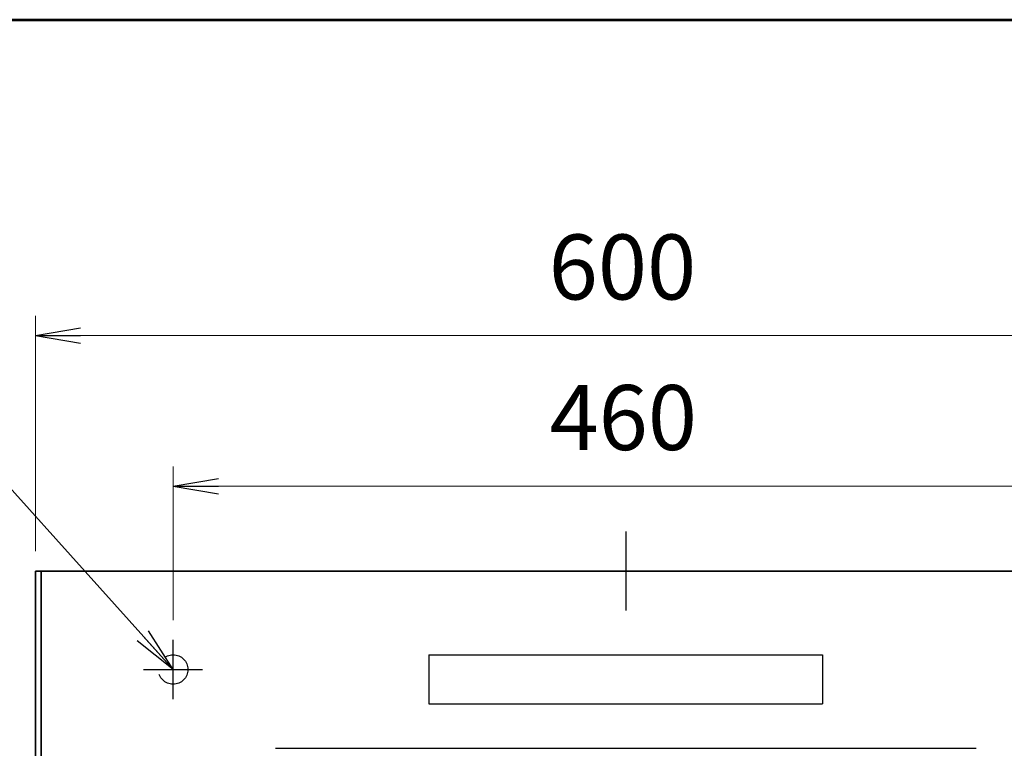
# Model space of a CAD drawing. Units: millimetres. Extents: x 0 to 3620, y 0 to 2730.
# Drawn here: x 954 to 1454, y 2360 to 2730 of the extents above; entities that cross this region are included whole.
import ezdxf

# ---------------------------------------------------------------- set-up
doc = ezdxf.new("R2010")
doc.units = ezdxf.units.MM
doc.header["$LTSCALE"] = 2.5
doc.linetypes.add('DASHDOT', pattern=[50.5, 30, -9, 2.5, -9])
doc.linetypes.add('HIDDEN', pattern=[12.6, 8.4, -4.2])
for name, color, linetype, lineweight in [('11', 2, 'HIDDEN', 25), ('12', 5, 'Continuous', 53), ('3', 1, 'DASHDOT', 25), ('5', 4, 'Continuous', 25), ('6', 3, 'Continuous', 25), ('9', 7, 'Continuous', 35)]:
    doc.layers.add(name, color=color, linetype=linetype, lineweight=lineweight)
doc.styles.get("Standard").update_dxf_attribs({"font": 'txt', "bigfont": 'bigfont'})
doc.styles.add('ＭＳ Ｐゴシック', font='txt')
doc.dimstyles.get("Standard").update_dxf_attribs({"dimtxt": 0.18, "dimasz": 0.18, "dimexe": 0.18, "dimexo": 0.0625, "dimgap": 0.09, "dimtad": 0, "dimtih": 1, "dimtoh": 1, "dimdec": 4, "dimzin": 0, "dimdsep": 46, "dimtxsty": 'Standard', "dimcen": 0.09, "dimadec": 0, "dimazin": 0, "dimtfac": 1, "dimtdec": 4, "dimtofl": 0, "dimtmove": 0, "dimatfit": 3, "dimfxl": 1, "dimtolj": 1, "dimtzin": 0, "dimarcsym": 0})

# ---------------------------------------------------------------- blocks, each defined once
blk = doc.blocks.new('_OPEN')
at = {"color": 0}
for q in [(-1, 0.167), (-1, -0.167), (-1, 0)]:
    blk.add_line((0, 0), q, dxfattribs=at)
blk = doc.blocks.new('Dim7')
at = {"layer": '6', "color": 3, "linetype": 'Continuous', "lineweight": 9}
for p, q in [((1031.5, 2425.14), (1031.5, 2503.24)), ((1491.5, 2425.14), (1491.5, 2503.24)), ((1031.5, 2493.24), (1491.5, 2493.24))]:
    blk.add_line(p, q, dxfattribs=at)
at = {"layer": '6', "color": 3, "linetype": 'Continuous', "lineweight": 9, "xscale": 23, "yscale": 23, "zscale": 23}
for p, rotation in [((1031.5, 2493.24), 179.9999999999998), ((1491.5, 2493.24), 359.9999999999997)]:
    blk.add_blockref('_OPEN', p, dxfattribs=dict(at, rotation=rotation))
at = {"layer": '6', "color": 3, "linetype": 'Continuous', "lineweight": 9, "insert": (1260.2, 2501.24), "char_height": 33, "width": 418.11, "attachment_point": 8, "style": 'ＭＳ Ｐゴシック'}
blk.add_mtext('460', dxfattribs=at)
blk = doc.blocks.new('Dim8')
at = {"layer": '6', "color": 3, "linetype": 'Continuous', "lineweight": 9}
for p, q in [((961.5, 2460.14), (961.5, 2579.67)), ((1561.5, 2460.14), (1561.5, 2579.67)), ((961.5, 2569.67), (1561.5, 2569.67))]:
    blk.add_line(p, q, dxfattribs=at)
at = {"layer": '6', "color": 3, "linetype": 'Continuous', "lineweight": 9, "xscale": 23, "yscale": 23, "zscale": 23}
for p, rotation in [((961.5, 2569.67), 179.9999999999998), ((1561.5, 2569.67), 359.9999999999997)]:
    blk.add_blockref('_OPEN', p, dxfattribs=dict(at, rotation=rotation))
at = {"layer": '6', "color": 3, "linetype": 'Continuous', "lineweight": 9, "insert": (1259.79, 2577.67), "char_height": 33, "width": 388.74, "attachment_point": 8, "style": 'ＭＳ Ｐゴシック'}
blk.add_mtext('600', dxfattribs=at)

msp = doc.modelspace()

# ---------------------------------------------------------------- linework, layer by layer
at = {"layer": '11', "color": 2, "linetype": 'HIDDEN', "lineweight": 25}
msp.add_circle((1031.5, 2400.14), 7.5, dxfattribs=at)
at = {"layer": '12', "color": 5, "linetype": 'Continuous', "lineweight": 53}
msp.add_lwpolyline([(3620, 0), (0, 0), (0, 2730), (3620, 2730), (3620, 0)], dxfattribs=at)
at = {"layer": '3', "color": 1, "linetype": 'DASHDOT', "lineweight": 25}
for p, q in [((1261.5, 2470.14), (1261.5, 2430.14)), ((1031.5, 2385.14), (1031.5, 2415.14)), ((1016.5, 2400.14), (1046.5, 2400.14))]:
    msp.add_line(p, q, dxfattribs=at)
at = {"layer": '5', "color": 4, "linetype": 'Continuous', "lineweight": 25}
for p, q in [((1161.5, 2407.64), (1161.5, 2382.64)), ((1161.5, 2407.64), (1361.5, 2407.64)), ((1361.5, 2407.64), (1361.5, 2382.64)), ((1161.5, 2382.64), (1361.5, 2382.64)), ((1083.5, 2360.14), (1439.5, 2360.14))]:
    msp.add_line(p, q, dxfattribs=at)
at = {"layer": '6', "color": 3, "linetype": 'Continuous', "lineweight": 9}
msp.add_lwpolyline([(1031.5, 2400.14), (898.81, 2547.7), (678.21, 2547.7)], dxfattribs=at)
at = {"layer": '9', "color": 7, "linetype": 'Continuous', "lineweight": 35}
for p, q in [((961.5, 2450.14), (1561.5, 2450.14)), ((961.5, 2450.14), (961.5, 450.14)), ((1558.5, 2450.14), (964.5, 2450.14)), ((964.5, 2450.14), (964.5, 503.14))]:
    msp.add_line(p, q, dxfattribs=at)

# ---------------------------------------------------------------- block references
at = {"layer": '6', "color": 3, "linetype": 'Continuous', "lineweight": 9, "xscale": 23, "yscale": 23, "zscale": 23, "rotation": 311.9627641092715}
msp.add_blockref('_OPEN', (1031.5, 2400.14), dxfattribs=at)

# ---------------------------------------------------------------- dimensions: what is measured, and where the dimension line sits
at = {"layer": '6', "color": 3, "linetype": 'Continuous', "lineweight": 9}
for base, p1, p2, picture, middle in [((1561.5, 2569.67), (961.5, 2450.14), (1561.5, 2450.14), 'Dim8', (1259.79, 2594.17)), ((1491.5, 2493.24), (1031.5, 2415.14), (1491.5, 2415.14), 'Dim7', (1260.2, 2517.74))]:
    dim = msp.add_linear_dim(base=base, p1=p1, p2=p2, dimstyle='Standard', override={"dimscale": 1, "dimtxt": 33, "dimasz": 23, "dimexe": 10, "dimexo": 10, "dimgap": 0, "dimtad": 1, "dimtih": 0, "dimtoh": 0, "dimdec": 1, "dimzin": 8, "dimtxsty": 'ＭＳ Ｐゴシック', "dimblk1": 'OPEN', "dimblk2": 'OPEN', "dimsah": 1, "dimse1": 0, "dimse2": 0, "dimtix": 0, "dimtofl": 1, "dimtmove": 2, "dimatfit": 2, "dimtzin": 8}, dxfattribs=at)
    dim.commit()
    dim.dimension.update_dxf_attribs({"geometry": picture, "text_midpoint": middle, "dimtype": 160})

doc.saveas('drawing.dxf')
